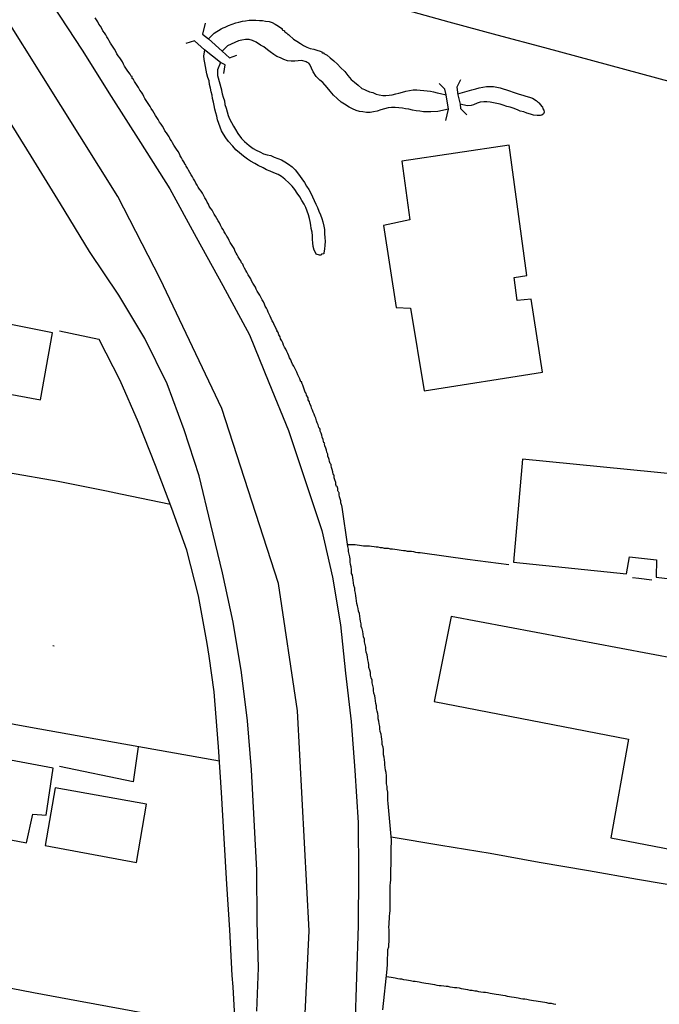
# Model space of a CAD drawing. Extents: x 178322 to 180736, y 1660417 to 1663193.
# Drawn here: x 178433 to 178486, y 1662871 to 1662953 of the extents above; entities that cross this region are included whole.
import ezdxf

# ---------------------------------------------------------------- set-up
doc = ezdxf.new("R2010")
doc.units = 0
doc.header["$MEASUREMENT"] = 0
for name, color, linetype in [('T-DIVIS-EXIS', 7, 'Continuous'), ('V-CANAL', 201, 'Continuous'), ('V-EDIFICACAO', 2, 'Continuous'), ('V-EIXO_DE_LOGRADOURO', 3, 'Continuous'), ('V-LOTE', 1, 'Continuous'), ('V-PONTE_VIADUTO_PASSARELA', 2, 'Continuous'), ('V-QUADRA', 2, 'Continuous'), ('V-TESTADA', 5, 'Continuous')]:
    doc.layers.add(name, color=color, linetype=linetype)

# ---------------------------------------------------------------- blocks, each defined once
blk = doc.blocks.new('872PIIP_img_geo')
at = {"layer": 'V-CANAL'}
for points in [[(178448.7, 1662951.01), (178449.17, 1662951.49), (178449.77, 1662951.86), (178449.93, 1662951.93), (178450.08, 1662951.99), (178450.38, 1662952.12), (178450.68, 1662952.24), (178450.97, 1662952.35), (178451.23, 1662952.41), (178451.53, 1662952.5), (178451.78, 1662952.52), (178452.08, 1662952.56), (178452.34, 1662952.56), (178452.64, 1662952.56), (178452.94, 1662952.54), (178453.19, 1662952.54), (178453.45, 1662952.5), (178453.75, 1662952.46), (178454, 1662952.37), (178454.26, 1662952.24), (178454.52, 1662952.07), (178454.81, 1662951.88), (178454.83, 1662951.88), (178454.85, 1662951.78), (178455.02, 1662951.69), (178455.04, 1662951.61), (178455.15, 1662951.54), (178455.22, 1662951.48), (178455.28, 1662951.43), (178455.3, 1662951.39), (178455.36, 1662951.37), (178455.41, 1662951.33), (178455.43, 1662951.31), (178455.77, 1662950.99), (178456.05, 1662950.82), (178456.35, 1662950.62), (178456.61, 1662950.45), (178456.9, 1662950.32), (178457.16, 1662950.22), (178457.46, 1662950.15), (178457.72, 1662950.07), (178458.01, 1662949.98), (178458.14, 1662949.94), (178458.16, 1662949.86), (178458.29, 1662949.86), (178458.31, 1662949.81), (178458.57, 1662949.66), (178458.84, 1662949.45), (178459.14, 1662949.2), (178459.44, 1662948.92), (178459.7, 1662948.64), (178460.04, 1662948.3), (178460.29, 1662947.98), (178460.59, 1662947.64), (178460.85, 1662947.4), (178461.17, 1662947.15), (178461.47, 1662946.89), (178461.55, 1662946.85), (178461.68, 1662946.81), (178461.75, 1662946.78), (178461.81, 1662946.74), (178462.11, 1662946.61), (178462.37, 1662946.55), (178462.66, 1662946.42), (178462.92, 1662946.36), (178463.22, 1662946.31), (178463.47, 1662946.31), (178463.73, 1662946.34), (178463.99, 1662946.36), (178464.29, 1662946.44), (178464.54, 1662946.51), (178464.84, 1662946.57), (178465.14, 1662946.66), (178465.44, 1662946.72), (178465.74, 1662946.76), (178466.03, 1662946.76), (178466.33, 1662946.74), (178466.63, 1662946.72), (178466.89, 1662946.68), (178467.19, 1662946.66), (178467.44, 1662946.61), (178467.74, 1662946.53), (178468, 1662946.46), (178468.49, 1662946.35)], [(178468.69, 1662945.17), (178467.78, 1662944.97), (178467.2, 1662944.93), (178466.89, 1662944.93), (178466.59, 1662944.93), (178466.29, 1662944.99), (178465.99, 1662945.03), (178465.69, 1662945.08), (178465.39, 1662945.16), (178465.1, 1662945.2), (178464.84, 1662945.25), (178464.54, 1662945.27), (178464.24, 1662945.29), (178463.94, 1662945.31), (178463.65, 1662945.27), (178463.35, 1662945.2), (178463.05, 1662945.12), (178462.75, 1662944.99), (178462.45, 1662944.93), (178462.15, 1662944.89), (178461.85, 1662944.89), (178461.55, 1662944.93), (178461.26, 1662944.97), (178461, 1662945.06), (178460.7, 1662945.2), (178460.42, 1662945.33), (178460.02, 1662945.57), (178459.76, 1662945.76), (178459.42, 1662946.04), (178459.12, 1662946.32), (178458.82, 1662946.66), (178458.59, 1662946.98), (178458.23, 1662947.39), (178457.97, 1662947.59), (178457.67, 1662947.87), (178457.43, 1662948.28), (178457.28, 1662948.58), (178457.14, 1662948.88), (178457.05, 1662948.98), (178456.92, 1662949.05), (178456.82, 1662949.11), (178456.48, 1662949.22), (178456.18, 1662949.19), (178455.88, 1662949.15), (178455.58, 1662949.15), (178455.28, 1662949.19), (178454.98, 1662949.3), (178454.69, 1662949.43), (178454.39, 1662949.56), (178454.15, 1662949.71), (178453.83, 1662949.94), (178453.61, 1662950.11), (178453.32, 1662950.35), (178453.04, 1662950.5), (178452.68, 1662950.75), (178452.38, 1662950.88), (178452.08, 1662950.96), (178451.78, 1662950.96), (178451.49, 1662950.92), (178451.19, 1662950.84), (178450.89, 1662950.71), (178450.59, 1662950.58), (178450.29, 1662950.43), (178449.85, 1662949.98)], [(178449.8, 1662943.37), (178449.67, 1662943.67), (178449.56, 1662943.97), (178449.46, 1662944.27), (178449.39, 1662944.57), (178449.31, 1662944.87), (178449.24, 1662945.17), (178449.18, 1662945.47), (178449.11, 1662945.76), (178449.05, 1662946.06), (178449.01, 1662946.32), (178448.92, 1662946.62), (178448.88, 1662946.92), (178448.79, 1662947.21), (178448.75, 1662947.51), (178448.65, 1662947.81), (178448.58, 1662948.11), (178448.5, 1662948.41), (178448.45, 1662948.71), (178448.39, 1662949.01), (178448.35, 1662949.31), (178448.33, 1662949.6), (178448.39, 1662950.08)], [(178449.71, 1662949.04), (178449.45, 1662948.43), (178449.45, 1662947.96), (178449.79, 1662946.78), (178449.78, 1662946.74), (178449.8, 1662946.72), (178449.84, 1662946.45), (178449.93, 1662946.15), (178450.03, 1662945.85), (178450.07, 1662945.55), (178450.18, 1662945.25), (178450.27, 1662944.95), (178450.33, 1662944.65), (178450.46, 1662944.36), (178450.61, 1662944.06), (178450.8, 1662943.76), (178450.95, 1662943.46), (178451.16, 1662943.14), (178451.46, 1662942.73), (178451.69, 1662942.48), (178452.08, 1662942.13), (178452.42, 1662941.9), (178452.68, 1662941.75), (178452.98, 1662941.62), (178453.28, 1662941.45), (178453.58, 1662941.37), (178453.88, 1662941.3), (178454.17, 1662941.17), (178454.47, 1662941.07), (178454.77, 1662940.94), (178455.07, 1662940.77), (178455.37, 1662940.6), (178455.67, 1662940.36), (178455.92, 1662940.11), (178456.2, 1662939.77), (178456.47, 1662939.36), (178456.69, 1662939.07), (178456.86, 1662938.77), (178457.05, 1662938.47), (178457.22, 1662938.17), (178457.35, 1662937.87), (178457.5, 1662937.57), (178457.63, 1662937.27), (178457.78, 1662936.98), (178457.9, 1662936.68), (178458.03, 1662936.38), (178458.14, 1662936.08), (178458.22, 1662935.78), (178458.29, 1662935.44), (178458.35, 1662935.14), (178458.37, 1662934.8), (178458.39, 1662934.5), (178458.42, 1662934.16), (178458.39, 1662933.86), (178458.35, 1662933.52), (178458.29, 1662933.22), (178458.29, 1662933.13), (178458.12, 1662933.09), (178458.08, 1662933.02), (178457.93, 1662933.02), (178457.67, 1662933.11), (178457.61, 1662933.24), (178457.5, 1662933.43), (178457.41, 1662933.73), (178457.39, 1662934.03), (178457.37, 1662934.33), (178457.37, 1662934.63), (178457.33, 1662934.93), (178457.26, 1662935.23), (178457.22, 1662935.52), (178457.16, 1662935.82), (178457.11, 1662936.08), (178457.03, 1662936.38), (178456.92, 1662936.68), (178456.81, 1662936.98), (178456.67, 1662937.27), (178456.47, 1662937.57), (178456.3, 1662937.87), (178456.09, 1662938.17), (178455.9, 1662938.47), (178455.66, 1662938.77), (178455.41, 1662939.02), (178455.05, 1662939.34), (178454.77, 1662939.55), (178454.49, 1662939.72), (178454.13, 1662939.87), (178453.83, 1662940), (178453.53, 1662940.13), (178453.26, 1662940.28), (178452.85, 1662940.47), (178452.57, 1662940.64), (178452.21, 1662940.85), (178451.95, 1662941), (178451.61, 1662941.26), (178451.29, 1662941.52), (178450.99, 1662941.79), (178450.74, 1662942.09), (178450.37, 1662942.48), (178450.16, 1662942.78), (178449.95, 1662943.08), (178449.8, 1662943.37)], [(178469.45, 1662946.44), (178470.62, 1662946.76), (178470.73, 1662946.79), (178470.83, 1662946.83), (178470.94, 1662946.87), (178471.24, 1662946.93), (178471.54, 1662947), (178471.84, 1662947.04), (178472.14, 1662947.06), (178472.43, 1662947.04), (178472.69, 1662947), (178472.99, 1662946.93), (178473.24, 1662946.85), (178473.5, 1662946.76), (178473.76, 1662946.68), (178474.06, 1662946.57), (178474.31, 1662946.51), (178474.57, 1662946.42), (178474.87, 1662946.34), (178475.12, 1662946.25), (178475.42, 1662946.17), (178475.68, 1662946.08), (178475.98, 1662945.89), (178476.04, 1662945.84), (178476.08, 1662945.8), (178476.12, 1662945.76), (178476.21, 1662945.7), (178476.23, 1662945.67), (178476.44, 1662945.4), (178476.51, 1662945.36), (178476.53, 1662945.18), (178476.61, 1662945.08), (178476.63, 1662944.91), (178476.59, 1662944.78), (178476.44, 1662944.67), (178476.32, 1662944.63), (178476.06, 1662944.63), (178475.76, 1662944.67), (178475.51, 1662944.74), (178475.21, 1662944.84), (178474.95, 1662944.93), (178474.65, 1662945.01), (178474.42, 1662945.12), (178474.06, 1662945.25), (178473.8, 1662945.33), (178473.54, 1662945.4), (178473.24, 1662945.5), (178472.99, 1662945.57), (178472.69, 1662945.63), (178472.43, 1662945.7), (178472.14, 1662945.76), (178471.88, 1662945.78), (178471.62, 1662945.78), (178471.32, 1662945.76), (178471.07, 1662945.67), (178470.77, 1662945.53), (178470.57, 1662945.46), (178470.24, 1662945.45), (178469.64, 1662945.57)]]:
    blk.add_lwpolyline(points, dxfattribs=at)
at = {"layer": 'V-EDIFICACAO'}
for points in [[(178464.79, 1662940.84), (178465.46, 1662935.95), (178463.26, 1662935.48), (178464.32, 1662928.66), (178465.51, 1662928.6), (178466.64, 1662921.73), (178476.51, 1662923.28), (178475.55, 1662929.35), (178474.38, 1662929.24), (178474.14, 1662931.15), (178475.21, 1662931.33), (178473.73, 1662942.16), (178464.79, 1662940.84)], [(178416.558, 1662930.373), (178416.558, 1662930.373), (178415.6, 1662924.53), (178434.74, 1662920.97), (178435.72, 1662926.56), (178416.558, 1662930.373)], [(178474.84, 1662916.03), (178474.08, 1662907.48), (178483.48, 1662906.5), (178483.73, 1662907.91), (178485.98, 1662907.67), (178485.97, 1662906.21), (178487.11, 1662906.07), (178487.32, 1662907.68), (178487.65, 1662908.03), (178488.03, 1662914.75), (178474.84, 1662916.03)], [(178468.89, 1662902.95), (178467.48, 1662895.88), (178483.65, 1662892.75), (178482.2, 1662884.53), (178487.24, 1662883.55), (178490.11, 1662898.96), (178468.89, 1662902.95)], [(178427.19, 1662891.94), (178426.56, 1662888.05), (178429.2, 1662887.46), (178428.9, 1662885), (178433.57, 1662884.12), (178434.08, 1662886.5), (178435.21, 1662886.41), (178435.79, 1662890.34), (178427.19, 1662891.94)], [(178435.96, 1662888.7), (178435.11, 1662883.9), (178442.71, 1662882.48), (178443.56, 1662887.32), (178435.96, 1662888.7)]]:
    blk.add_lwpolyline(points, close=True, dxfattribs=at)
at = {"layer": 'V-EIXO_DE_LOGRADOURO'}
blk.add_lwpolyline([(178388.75, 1662634.34), (178396.69, 1662656.01), (178402.57, 1662675.88), (178410.8, 1662705.21), (178419.35, 1662735.18), (178427.9, 1662763.33), (178436.45, 1662791.48), (178445, 1662820.06), (178453.55, 1662849.39), (178456.65, 1662867.61), (178457.08, 1662876.79), (178456.12, 1662895.11), (178454.52, 1662905.69), (178449.82, 1662920.27), (178444.69, 1662931.06), (178441.17, 1662937.9), (178425.46, 1662962.95), (178421.83, 1662969.04), (178418.28, 1662975.82)], dxfattribs=at)
at = {"layer": 'V-LOTE'}
for points in [[(178442.35, 1662947.73), (178442.35, 1662947.81), (178442.35, 1662947.87), (178442.27, 1662947.91), (178442.18, 1662948.07), (178442.07, 1662948.22), (178441.95, 1662948.41), (178441.84, 1662948.58), (178441.73, 1662948.75), (178441.63, 1662948.92), (178441.54, 1662949.09), (178441.43, 1662949.26), (178441.33, 1662949.43), (178441.2, 1662949.6), (178441.09, 1662949.77), (178440.99, 1662949.95), (178440.88, 1662950.16), (178440.77, 1662950.33), (178440.67, 1662950.5), (178440.56, 1662950.67), (178440.45, 1662950.84), (178440.35, 1662951.01), (178440.26, 1662951.18), (178440.15, 1662951.35), (178440.05, 1662951.52), (178439.92, 1662951.69), (178439.83, 1662951.87), (178439.71, 1662952.06), (178439.58, 1662952.25), (178439.49, 1662952.42), (178439.39, 1662952.59), (178439.28, 1662952.76)], [(178464.71, 1662953.55), (178468.7, 1662952.42), (178472.69, 1662951.36), (178476.68, 1662950.3), (178480.67, 1662949.22), (178484.66, 1662948.14), (178488.65, 1662947.06)], [(178451.91, 1662931.6), (178451.82, 1662931.75), (178451.69, 1662931.94), (178451.61, 1662932.11), (178451.55, 1662932.28), (178451.46, 1662932.38), (178451.4, 1662932.54), (178451.31, 1662932.66), (178451.18, 1662932.88), (178451.1, 1662933.05), (178451.01, 1662933.18), (178450.91, 1662933.39), (178450.91, 1662933.41), (178450.84, 1662933.56), (178450.72, 1662933.73), (178450.61, 1662933.9), (178450.52, 1662934.07), (178450.44, 1662934.24), (178450.33, 1662934.42), (178450.22, 1662934.59), (178450.2, 1662934.65), (178450.16, 1662934.71), (178450.12, 1662934.8), (178450.01, 1662934.97), (178449.93, 1662935.14), (178449.82, 1662935.29), (178449.71, 1662935.52), (178449.63, 1662935.7), (178449.52, 1662935.87), (178449.39, 1662936.08), (178449.29, 1662936.25), (178449.18, 1662936.42), (178449.09, 1662936.59), (178449.01, 1662936.76), (178448.88, 1662936.93), (178448.77, 1662937.1), (178448.71, 1662937.27), (178448.6, 1662937.44), (178448.5, 1662937.62), (178448.41, 1662937.79), (178448.28, 1662938), (178448.2, 1662938.17), (178448.09, 1662938.34), (178447.96, 1662938.51), (178447.86, 1662938.68), (178447.75, 1662938.85), (178447.64, 1662939.02), (178447.58, 1662939.19), (178447.47, 1662939.36), (178447.37, 1662939.54), (178447.26, 1662939.71), (178447.15, 1662939.9), (178447.04, 1662940.09), (178446.96, 1662940.26), (178446.85, 1662940.43), (178446.83, 1662940.54), (178446.77, 1662940.56), (178446.73, 1662940.58), (178446.73, 1662940.64), (178446.66, 1662940.77), (178446.55, 1662940.94), (178446.45, 1662941.11), (178446.34, 1662941.28), (178446.28, 1662941.46), (178446.17, 1662941.63), (178446.04, 1662941.84), (178445.94, 1662942.01), (178445.83, 1662942.18), (178445.72, 1662942.35), (178445.64, 1662942.52), (178445.53, 1662942.67), (178445.49, 1662942.75), (178445.43, 1662942.86), (178445.32, 1662943.03), (178445.21, 1662943.2), (178445.08, 1662943.37), (178445, 1662943.55), (178444.87, 1662943.74), (178444.76, 1662943.93), (178444.63, 1662944.08), (178444.51, 1662944.31), (178444.4, 1662944.48), (178444.29, 1662944.65), (178444.19, 1662944.83), (178444.08, 1662945.02), (178443.93, 1662945.21), (178443.84, 1662945.38), (178443.74, 1662945.55), (178443.63, 1662945.72), (178443.53, 1662945.89), (178443.4, 1662946.06), (178443.33, 1662946.23), (178443.23, 1662946.4), (178443.12, 1662946.57), (178442.99, 1662946.75), (178442.87, 1662946.96), (178442.76, 1662947.13), (178442.65, 1662947.3), (178442.56, 1662947.47), (178442.46, 1662947.62), (178442.35, 1662947.73)], [(178458.76, 1662916), (178458.71, 1662916.11), (178458.65, 1662916.28), (178458.65, 1662916.45), (178458.54, 1662916.62), (178458.52, 1662916.8), (178458.46, 1662916.97), (178458.4, 1662917.14), (178458.37, 1662917.31), (178458.38, 1662917.37), (178458.33, 1662917.41), (178458.29, 1662917.41), (178458.27, 1662917.52), (178458.24, 1662917.69), (178458.16, 1662917.86), (178458.14, 1662918.03), (178458.07, 1662918.2), (178457.99, 1662918.37), (178457.99, 1662918.54), (178457.93, 1662918.61), (178457.88, 1662918.67), (178457.84, 1662918.89), (178457.76, 1662919.06), (178457.69, 1662919.23), (178457.63, 1662919.44), (178457.56, 1662919.61), (178457.5, 1662919.78), (178457.43, 1662919.95), (178457.37, 1662920.12), (178457.29, 1662920.29), (178457.24, 1662920.46), (178457.14, 1662920.64), (178457.12, 1662920.81), (178457.01, 1662920.98), (178456.99, 1662921.15), (178456.86, 1662921.36), (178456.84, 1662921.53), (178456.79, 1662921.57), (178456.73, 1662921.7), (178456.67, 1662921.87), (178456.6, 1662922.04), (178456.56, 1662922.21), (178456.5, 1662922.3), (178456.48, 1662922.38), (178456.48, 1662922.47), (178456.39, 1662922.49), (178456.37, 1662922.55), (178456.32, 1662922.73), (178456.22, 1662922.9), (178456.15, 1662923.07), (178456.07, 1662923.28), (178455.96, 1662923.45), (178455.9, 1662923.62), (178455.81, 1662923.79), (178455.71, 1662923.96), (178455.62, 1662924.13), (178455.56, 1662924.3), (178455.45, 1662924.47), (178455.39, 1662924.65), (178455.32, 1662924.82), (178455.22, 1662924.99), (178455.13, 1662925.2), (178455.04, 1662925.37), (178454.96, 1662925.54), (178454.89, 1662925.71), (178454.81, 1662925.88), (178454.7, 1662926.05), (178454.66, 1662926.22), (178454.56, 1662926.39), (178454.49, 1662926.57), (178454.47, 1662926.63), (178454.43, 1662926.63), (178454.43, 1662926.74), (178454.36, 1662926.84), (178454.28, 1662927.03), (178454.17, 1662927.21), (178454.11, 1662927.38), (178454, 1662927.55), (178453.92, 1662927.76), (178453.83, 1662927.93), (178453.76, 1662928.1), (178453.68, 1662928.27), (178453.61, 1662928.44), (178453.53, 1662928.61), (178453.42, 1662928.78), (178453.36, 1662928.95), (178453.28, 1662929.13), (178453.17, 1662929.3), (178453.08, 1662929.47), (178452.97, 1662929.68), (178452.87, 1662929.85), (178452.76, 1662930.02), (178452.68, 1662930.19), (178452.61, 1662930.36), (178452.51, 1662930.53), (178452.4, 1662930.7), (178452.29, 1662930.87), (178452.23, 1662931.05), (178452.12, 1662931.22), (178452.02, 1662931.39), (178451.91, 1662931.6)], [(178439.59, 1662926.01), (178436.3, 1662926.68)], [(178450.95, 1662868.61), (178450.77, 1662872.14), (178450.67, 1662873.07), (178450.47, 1662876.87), (178450.24, 1662880.68), (178450.01, 1662884.49), (178449.78, 1662888.3), (178449.55, 1662892.11), (178449.24, 1662895.95), (178449.18, 1662896.69), (178448.75, 1662899.66), (178448.59, 1662900.7), (178447.87, 1662904.67), (178446.9, 1662908.47), (178445.66, 1662911.95), (178444.3, 1662915.52), (178442.88, 1662919.08), (178441.36, 1662922.6), (178439.61, 1662926.01), (178439.59, 1662926.01)], [(178445.54, 1662912.27), (178441.37, 1662913.13), (178440.22, 1662913.37), (178436.19, 1662914.18), (178432.05, 1662914.91)], [(178462.81, 1662894.87), (178462.74, 1662895.08), (178462.7, 1662895.29), (178462.7, 1662895.51), (178462.64, 1662895.72), (178462.6, 1662895.93), (178462.58, 1662896.15), (178462.55, 1662896.36), (178462.47, 1662896.57), (178462.45, 1662896.79), (178462.43, 1662897), (178462.38, 1662897.21), (178462.32, 1662897.43), (178462.32, 1662897.64), (178462.25, 1662897.85), (178462.19, 1662898.07), (178462.19, 1662898.28), (178462.13, 1662898.49), (178462.06, 1662898.71), (178462.06, 1662898.92), (178462.02, 1662899.13), (178461.96, 1662899.35), (178461.94, 1662899.56), (178461.91, 1662899.77), (178461.83, 1662899.99), (178461.81, 1662900.2), (178461.81, 1662900.41), (178461.74, 1662900.63), (178461.68, 1662900.84), (178461.68, 1662901.05), (178461.61, 1662901.27), (178461.57, 1662901.48), (178461.55, 1662901.69), (178461.49, 1662901.91), (178461.47, 1662901.97), (178461.42, 1662902.12), (178461.42, 1662902.33), (178461.36, 1662902.55), (178461.32, 1662902.76), (178461.3, 1662902.97), (178461.27, 1662903.19), (178461.19, 1662903.4), (178461.17, 1662903.61), (178461.1, 1662903.83), (178461.06, 1662904.04), (178461.02, 1662904.25), (178461, 1662904.47), (178460.97, 1662904.68), (178460.93, 1662904.89), (178460.87, 1662905.11), (178460.87, 1662905.32), (178460.8, 1662905.53), (178460.76, 1662905.75), (178460.74, 1662905.96), (178460.72, 1662906.17), (178460.68, 1662906.39), (178460.61, 1662906.53), (178460.61, 1662906.6), (178460.61, 1662906.85), (178460.59, 1662907.07), (178460.53, 1662907.28), (178460.49, 1662907.49), (178460.49, 1662907.71), (178460.46, 1662907.92), (178460.42, 1662908.13), (178460.36, 1662908.35), (178460.36, 1662908.56), (178460.29, 1662908.77), (178459.84, 1662912.06), (178459.8, 1662912.18), (178459.78, 1662912.23), (178459.72, 1662912.4), (178459.72, 1662912.57), (178459.65, 1662912.74), (178459.61, 1662912.91), (178459.59, 1662913.08), (178459.57, 1662913.25), (178459.55, 1662913.27), (178459.52, 1662913.32), (178459.5, 1662913.36), (178459.48, 1662913.42), (178459.46, 1662913.6), (178459.4, 1662913.77), (178459.36, 1662913.76), (178459.31, 1662913.94), (178459.29, 1662914.11), (178459.23, 1662914.32), (178459.18, 1662914.41), (178459.16, 1662914.49), (178459.16, 1662914.66), (178459.14, 1662914.74), (178459.08, 1662914.83), (178459.04, 1662914.92), (178459.04, 1662915), (178459.01, 1662915.17), (178458.93, 1662915.34), (178458.91, 1662915.52), (178458.91, 1662915.6), (178458.82, 1662915.69), (178458.78, 1662915.85), (178458.76, 1662916)], [(178473.69, 1662907.26), (178470.27, 1662907.7), (178466.52, 1662908.21), (178466.33, 1662908.24), (178466.12, 1662908.26), (178465.95, 1662908.28), (178465.78, 1662908.32), (178465.61, 1662908.35), (178465.44, 1662908.37), (178465.27, 1662908.37), (178465.1, 1662908.41), (178464.93, 1662908.41), (178464.75, 1662908.45), (178464.58, 1662908.47), (178464.41, 1662908.49), (178464.2, 1662908.52), (178464.03, 1662908.54), (178463.86, 1662908.56), (178463.69, 1662908.6), (178463.52, 1662908.6), (178463.35, 1662908.62), (178463.18, 1662908.66), (178463.01, 1662908.66), (178462.83, 1662908.71), (178462.66, 1662908.73), (178462.49, 1662908.75), (178462.28, 1662908.77), (178462.11, 1662908.79), (178461.94, 1662908.81), (178461.77, 1662908.81), (178461.6, 1662908.81), (178461.43, 1662908.83), (178461.26, 1662908.86), (178461.09, 1662908.88), (178460.91, 1662908.9), (178460.74, 1662908.92), (178460.27, 1662908.92)], [(178485.59, 1662905.96), (178484.52, 1662906.1), (178484, 1662906.16)], [(178435.87, 1662900.47), (178435.76, 1662900.5)], [(178449.62, 1662890.91), (178441.65, 1662892.32), (178433.9, 1662893.7), (178427.68, 1662894.84)], [(178463.22, 1662870.21), (178463.58, 1662873.61), (178463.58, 1662873.66), (178463.58, 1662873.75), (178463.6, 1662873.88), (178463.6, 1662874.09), (178463.6, 1662874.3), (178463.6, 1662874.56), (178463.62, 1662874.77), (178463.64, 1662874.98), (178463.64, 1662875.24), (178463.71, 1662875.45), (178463.71, 1662875.67), (178463.73, 1662875.92), (178463.73, 1662876.14), (178463.73, 1662876.39), (178463.73, 1662876.65), (178463.75, 1662876.86), (178463.71, 1662877.12), (178463.73, 1662877.33), (178463.75, 1662877.54), (178463.77, 1662877.8), (178463.77, 1662878.01), (178463.79, 1662878.23), (178463.81, 1662878.48), (178463.81, 1662878.7), (178463.81, 1662878.95), (178463.81, 1662879.21), (178463.81, 1662879.42), (178463.81, 1662879.68), (178463.81, 1662879.89), (178463.83, 1662880.1), (178463.83, 1662880.36), (178463.83, 1662880.57), (178463.85, 1662880.79), (178463.88, 1662881.04), (178463.88, 1662881.26), (178463.88, 1662881.51), (178463.88, 1662881.77), (178463.88, 1662881.98), (178463.9, 1662882.24), (178463.92, 1662882.45), (178463.92, 1662882.66), (178463.92, 1662882.92), (178463.9, 1662883.13), (178463.92, 1662883.35), (178463.9, 1662883.6), (178463.92, 1662883.82), (178463.94, 1662884.07), (178463.94, 1662884.33), (178463.67, 1662887.39), (178463.64, 1662887.66), (178463.64, 1662887.91), (178463.64, 1662888.13), (178463.62, 1662888.34), (178463.58, 1662888.59), (178463.58, 1662888.81), (178463.53, 1662889.02), (178463.51, 1662889.28), (178463.51, 1662889.49), (178463.51, 1662889.7), (178463.49, 1662889.96), (178463.43, 1662890.17), (178463.41, 1662890.39), (178463.39, 1662890.6), (178463.39, 1662890.81), (178463.36, 1662891.03), (178463.32, 1662891.24), (178463.28, 1662891.45), (178463.26, 1662891.67), (178463.26, 1662891.88), (178463.24, 1662892.09), (178463.17, 1662892.31), (178463.15, 1662892.52), (178463.13, 1662892.73), (178463.11, 1662892.95), (178463.07, 1662893.16), (178463, 1662893.37), (178462.96, 1662893.59), (178462.96, 1662893.8), (178462.92, 1662894.01), (178462.87, 1662894.23), (178462.83, 1662894.44), (178462.83, 1662894.65), (178462.81, 1662894.87)], [(178442.86, 1662892.11), (178442.45, 1662889.19), (178436.3, 1662890.47)], [(178463.91, 1662884.62), (178468.05, 1662883.91), (178472.14, 1662883.25), (178476.23, 1662882.51), (178480.32, 1662881.81), (178484.41, 1662881.08), (178488.5, 1662880.39), (178492.57, 1662879.68), (178496.64, 1662878.97), (178499.42, 1662878.51)], [(178404.93, 1662877.18), (178407.92, 1662876.54), (178411.66, 1662875.76), (178415.4, 1662875.02), (178419.15, 1662874.39), (178422.9, 1662873.7), (178426.65, 1662873.07), (178430.4, 1662872.37), (178434.15, 1662871.67), (178437.9, 1662870.97), (178441.65, 1662870.28), (178445.4, 1662869.59), (178449.15, 1662868.9), (178450.95, 1662868.61)], [(178477.6, 1662870.67), (178477.43, 1662870.69), (178477.26, 1662870.74), (178477.04, 1662870.76), (178476.87, 1662870.8), (178476.7, 1662870.82), (178476.49, 1662870.86), (178476.32, 1662870.89), (178476.15, 1662870.91), (178475.98, 1662870.95), (178475.76, 1662870.97), (178475.59, 1662871.01), (178475.42, 1662871.03), (178475.21, 1662871.08), (178475.04, 1662871.1), (178474.87, 1662871.12), (178474.7, 1662871.14), (178474.48, 1662871.18), (178474.31, 1662871.23), (178474.14, 1662871.25), (178473.93, 1662871.27), (178473.76, 1662871.31), (178473.59, 1662871.33), (178473.42, 1662871.38), (178473.2, 1662871.4), (178473.03, 1662871.44), (178472.86, 1662871.46), (178472.65, 1662871.5), (178472.48, 1662871.53), (178472.31, 1662871.55), (178472.14, 1662871.57), (178471.92, 1662871.63), (178471.75, 1662871.65), (178471.58, 1662871.65), (178471.37, 1662871.7), (178471.2, 1662871.72), (178471.03, 1662871.76), (178470.86, 1662871.78), (178470.64, 1662871.82), (178470.47, 1662871.84), (178470.3, 1662871.89), (178470.09, 1662871.91), (178469.92, 1662871.95), (178469.75, 1662871.97), (178469.58, 1662872.02), (178469.36, 1662872.04), (178469.19, 1662872.06), (178469.02, 1662872.08), (178468.81, 1662872.12), (178468.64, 1662872.17), (178468.47, 1662872.17), (178468.3, 1662872.19), (178468.08, 1662872.21), (178467.91, 1662872.23), (178467.74, 1662872.25), (178467.53, 1662872.29), (178467.36, 1662872.34), (178467.19, 1662872.36), (178467.02, 1662872.38), (178466.8, 1662872.42), (178466.63, 1662872.44), (178466.46, 1662872.48), (178466.25, 1662872.53), (178466.08, 1662872.55), (178465.91, 1662872.57), (178465.74, 1662872.59), (178465.52, 1662872.64), (178465.35, 1662872.66), (178465.18, 1662872.7), (178464.97, 1662872.72), (178464.8, 1662872.76), (178464.63, 1662872.78), (178464.46, 1662872.81), (178464.24, 1662872.85), (178464.07, 1662872.87), (178463.9, 1662872.91), (178463.51, 1662872.98)]]:
    blk.add_lwpolyline(points, dxfattribs=at)
at = {"layer": 'V-PONTE_VIADUTO_PASSARELA'}
for points in [[(178448.43, 1662952.33), (178448.21, 1662951.41), (178448.7, 1662951.01), (178449.85, 1662949.98), (178450.46, 1662949.45), (178451.06, 1662949.66)], [(178449.97, 1662948.14), (178450.08, 1662948.86), (178449.71, 1662949.04), (178448.37, 1662950.09), (178447.54, 1662950.85), (178446.83, 1662950.62)], [(178468.46, 1662944.23), (178468.69, 1662945.17), (178468.49, 1662946.35), (178468.37, 1662946.83), (178467.89, 1662947.3)], [(178469.69, 1662947.61), (178469.38, 1662946.99), (178469.46, 1662946.36), (178469.64, 1662945.59), (178469.69, 1662945.21), (178470.21, 1662944.7)]]:
    blk.add_lwpolyline(points, dxfattribs=at)
at = {"layer": 'V-QUADRA'}
for points in [[(178452.72, 1662870.1), (178452.88, 1662873.71), (178452.77, 1662877.57), (178452.72, 1662881.85), (178452.51, 1662886.04), (178452.29, 1662890.19), (178451.95, 1662894.27), (178451.44, 1662898.28), (178450.76, 1662902.49), (178449.88, 1662906.58), (178448.91, 1662910.6), (178447.94, 1662914.65), (178446.69, 1662918.48), (178445.28, 1662922.3), (178443.4, 1662926.09), (178441.24, 1662929.68), (178438.8, 1662933.31), (178436.38, 1662937.3), (178433.94, 1662941.25), (178431.5, 1662945.2)], [(178432.87, 1662958.81), (178433.6, 1662957.47), (178435.76, 1662953.79), (178438.19, 1662950.08), (178440.62, 1662946.23), (178443.05, 1662942.38), (178445.48, 1662938.53), (178447.68, 1662934.51), (178449.9, 1662930.49), (178452.13, 1662926.4), (178453.73, 1662922.41), (178455.35, 1662918.42), (178456.74, 1662914.26), (178458.13, 1662910.1), (178459.02, 1662906.22), (178459.68, 1662902.26), (178460.1, 1662898.24), (178460.58, 1662894.22), (178460.88, 1662890.13), (178461.16, 1662885.81), (178461.18, 1662881.53), (178461.17, 1662877.25), (178461.03, 1662872.97), (178460.89, 1662868.69)]]:
    blk.add_lwpolyline(points, dxfattribs=at)
at = {"layer": 'V-TESTADA'}
for points in [[(178442.35, 1662947.73), (178442.35, 1662947.81), (178442.35, 1662947.87), (178442.27, 1662947.91), (178442.18, 1662948.07), (178442.07, 1662948.22), (178441.95, 1662948.41), (178441.84, 1662948.58), (178441.73, 1662948.75), (178441.63, 1662948.92), (178441.54, 1662949.09), (178441.43, 1662949.26), (178441.33, 1662949.43), (178441.2, 1662949.6), (178441.09, 1662949.77), (178440.99, 1662949.95), (178440.88, 1662950.16), (178440.77, 1662950.33), (178440.67, 1662950.5), (178440.56, 1662950.67), (178440.45, 1662950.84), (178440.35, 1662951.01), (178440.26, 1662951.18), (178440.15, 1662951.35), (178440.05, 1662951.52), (178439.92, 1662951.69), (178439.83, 1662951.87), (178439.71, 1662952.06), (178439.58, 1662952.25), (178439.49, 1662952.42), (178439.39, 1662952.59), (178439.28, 1662952.76)], [(178464.71, 1662953.55), (178468.7, 1662952.42), (178472.69, 1662951.36), (178476.68, 1662950.3), (178480.67, 1662949.22), (178484.66, 1662948.14), (178488.65, 1662947.06)], [(178451.91, 1662931.6), (178451.82, 1662931.75), (178451.69, 1662931.94), (178451.61, 1662932.11), (178451.55, 1662932.28), (178451.46, 1662932.38), (178451.4, 1662932.54), (178451.31, 1662932.66), (178451.18, 1662932.88), (178451.1, 1662933.05), (178451.01, 1662933.18), (178450.91, 1662933.39), (178450.91, 1662933.41), (178450.84, 1662933.56), (178450.72, 1662933.73), (178450.61, 1662933.9), (178450.52, 1662934.07), (178450.44, 1662934.24), (178450.33, 1662934.42), (178450.22, 1662934.59), (178450.2, 1662934.65), (178450.16, 1662934.71), (178450.12, 1662934.8), (178450.01, 1662934.97), (178449.93, 1662935.14), (178449.82, 1662935.29), (178449.71, 1662935.52), (178449.63, 1662935.7), (178449.52, 1662935.87), (178449.39, 1662936.08), (178449.29, 1662936.25), (178449.18, 1662936.42), (178449.09, 1662936.59), (178449.01, 1662936.76), (178448.88, 1662936.93), (178448.77, 1662937.1), (178448.71, 1662937.27), (178448.6, 1662937.44), (178448.5, 1662937.62), (178448.41, 1662937.79), (178448.28, 1662938), (178448.2, 1662938.17), (178448.09, 1662938.34), (178447.96, 1662938.51), (178447.86, 1662938.68), (178447.75, 1662938.85), (178447.64, 1662939.02), (178447.58, 1662939.19), (178447.47, 1662939.36), (178447.37, 1662939.54), (178447.26, 1662939.71), (178447.15, 1662939.9), (178447.04, 1662940.09), (178446.96, 1662940.26), (178446.85, 1662940.43), (178446.83, 1662940.54), (178446.77, 1662940.56), (178446.73, 1662940.58), (178446.73, 1662940.64), (178446.66, 1662940.77), (178446.55, 1662940.94), (178446.45, 1662941.11), (178446.34, 1662941.28), (178446.28, 1662941.46), (178446.17, 1662941.63), (178446.04, 1662941.84), (178445.94, 1662942.01), (178445.83, 1662942.18), (178445.72, 1662942.35), (178445.64, 1662942.52), (178445.53, 1662942.67), (178445.49, 1662942.75), (178445.43, 1662942.86), (178445.32, 1662943.03), (178445.21, 1662943.2), (178445.08, 1662943.37), (178445, 1662943.55), (178444.87, 1662943.74), (178444.76, 1662943.93), (178444.63, 1662944.08), (178444.51, 1662944.31), (178444.4, 1662944.48), (178444.29, 1662944.65), (178444.19, 1662944.83), (178444.08, 1662945.02), (178443.93, 1662945.21), (178443.84, 1662945.38), (178443.74, 1662945.55), (178443.63, 1662945.72), (178443.53, 1662945.89), (178443.4, 1662946.06), (178443.33, 1662946.23), (178443.23, 1662946.4), (178443.12, 1662946.57), (178442.99, 1662946.75), (178442.87, 1662946.96), (178442.76, 1662947.13), (178442.65, 1662947.3), (178442.56, 1662947.47), (178442.46, 1662947.62), (178442.35, 1662947.73)], [(178458.76, 1662916), (178458.71, 1662916.11), (178458.65, 1662916.28), (178458.65, 1662916.45), (178458.54, 1662916.62), (178458.52, 1662916.8), (178458.46, 1662916.97), (178458.4, 1662917.14), (178458.37, 1662917.31), (178458.38, 1662917.37), (178458.33, 1662917.41), (178458.29, 1662917.41), (178458.27, 1662917.52), (178458.24, 1662917.69), (178458.16, 1662917.86), (178458.14, 1662918.03), (178458.07, 1662918.2), (178457.99, 1662918.37), (178457.99, 1662918.54), (178457.93, 1662918.61), (178457.88, 1662918.67), (178457.84, 1662918.89), (178457.76, 1662919.06), (178457.69, 1662919.23), (178457.63, 1662919.44), (178457.56, 1662919.61), (178457.5, 1662919.78), (178457.43, 1662919.95), (178457.37, 1662920.12), (178457.29, 1662920.29), (178457.24, 1662920.46), (178457.14, 1662920.64), (178457.12, 1662920.81), (178457.01, 1662920.98), (178456.99, 1662921.15), (178456.86, 1662921.36), (178456.84, 1662921.53), (178456.79, 1662921.57), (178456.73, 1662921.7), (178456.67, 1662921.87), (178456.6, 1662922.04), (178456.56, 1662922.21), (178456.5, 1662922.3), (178456.48, 1662922.38), (178456.48, 1662922.47), (178456.39, 1662922.49), (178456.37, 1662922.55), (178456.32, 1662922.73), (178456.22, 1662922.9), (178456.15, 1662923.07), (178456.07, 1662923.28), (178455.96, 1662923.45), (178455.9, 1662923.62), (178455.81, 1662923.79), (178455.71, 1662923.96), (178455.62, 1662924.13), (178455.56, 1662924.3), (178455.45, 1662924.47), (178455.39, 1662924.65), (178455.32, 1662924.82), (178455.22, 1662924.99), (178455.13, 1662925.2), (178455.04, 1662925.37), (178454.96, 1662925.54), (178454.89, 1662925.71), (178454.81, 1662925.88), (178454.7, 1662926.05), (178454.66, 1662926.22), (178454.56, 1662926.39), (178454.49, 1662926.57), (178454.47, 1662926.63), (178454.43, 1662926.63), (178454.43, 1662926.74), (178454.36, 1662926.84), (178454.28, 1662927.03), (178454.17, 1662927.21), (178454.11, 1662927.38), (178454, 1662927.55), (178453.92, 1662927.76), (178453.83, 1662927.93), (178453.76, 1662928.1), (178453.68, 1662928.27), (178453.61, 1662928.44), (178453.53, 1662928.61), (178453.42, 1662928.78), (178453.36, 1662928.95), (178453.28, 1662929.13), (178453.17, 1662929.3), (178453.08, 1662929.47), (178452.97, 1662929.68), (178452.87, 1662929.85), (178452.76, 1662930.02), (178452.68, 1662930.19), (178452.61, 1662930.36), (178452.51, 1662930.53), (178452.4, 1662930.7), (178452.29, 1662930.87), (178452.23, 1662931.05), (178452.12, 1662931.22), (178452.02, 1662931.39), (178451.91, 1662931.6)], [(178450.95, 1662868.61), (178450.77, 1662872.14), (178450.67, 1662873.07), (178450.47, 1662876.87), (178450.24, 1662880.68), (178450.01, 1662884.49), (178449.78, 1662888.3), (178449.55, 1662892.11), (178449.24, 1662895.95), (178449.18, 1662896.69), (178448.75, 1662899.66), (178448.59, 1662900.7), (178447.87, 1662904.67), (178446.9, 1662908.47), (178445.66, 1662911.95), (178444.3, 1662915.52), (178442.88, 1662919.08), (178441.36, 1662922.6), (178439.61, 1662926.01), (178439.59, 1662926.01)], [(178462.81, 1662894.87), (178462.74, 1662895.08), (178462.7, 1662895.29), (178462.7, 1662895.51), (178462.64, 1662895.72), (178462.6, 1662895.93), (178462.58, 1662896.15), (178462.55, 1662896.36), (178462.47, 1662896.57), (178462.45, 1662896.79), (178462.43, 1662897), (178462.38, 1662897.21), (178462.32, 1662897.43), (178462.32, 1662897.64), (178462.25, 1662897.85), (178462.19, 1662898.07), (178462.19, 1662898.28), (178462.13, 1662898.49), (178462.06, 1662898.71), (178462.06, 1662898.92), (178462.02, 1662899.13), (178461.96, 1662899.35), (178461.94, 1662899.56), (178461.91, 1662899.77), (178461.83, 1662899.99), (178461.81, 1662900.2), (178461.81, 1662900.41), (178461.74, 1662900.63), (178461.68, 1662900.84), (178461.68, 1662901.05), (178461.61, 1662901.27), (178461.57, 1662901.48), (178461.55, 1662901.69), (178461.49, 1662901.91), (178461.47, 1662901.97), (178461.42, 1662902.12), (178461.42, 1662902.33), (178461.36, 1662902.55), (178461.32, 1662902.76), (178461.3, 1662902.97), (178461.27, 1662903.19), (178461.19, 1662903.4), (178461.17, 1662903.61), (178461.1, 1662903.83), (178461.06, 1662904.04), (178461.02, 1662904.25), (178461, 1662904.47), (178460.97, 1662904.68), (178460.93, 1662904.89), (178460.87, 1662905.11), (178460.87, 1662905.32), (178460.8, 1662905.53), (178460.76, 1662905.75), (178460.74, 1662905.96), (178460.72, 1662906.17), (178460.68, 1662906.39), (178460.61, 1662906.53), (178460.61, 1662906.6), (178460.61, 1662906.85), (178460.59, 1662907.07), (178460.53, 1662907.28), (178460.49, 1662907.49), (178460.49, 1662907.71), (178460.46, 1662907.92), (178460.42, 1662908.13), (178460.36, 1662908.35), (178460.36, 1662908.56), (178460.29, 1662908.77), (178459.84, 1662912.06), (178459.8, 1662912.18), (178459.78, 1662912.23), (178459.72, 1662912.4), (178459.72, 1662912.57), (178459.65, 1662912.74), (178459.61, 1662912.91), (178459.59, 1662913.08), (178459.57, 1662913.25), (178459.55, 1662913.27), (178459.52, 1662913.32), (178459.5, 1662913.36), (178459.48, 1662913.42), (178459.46, 1662913.6), (178459.4, 1662913.77), (178459.36, 1662913.76), (178459.31, 1662913.94), (178459.29, 1662914.11), (178459.23, 1662914.32), (178459.18, 1662914.41), (178459.16, 1662914.49), (178459.16, 1662914.66), (178459.14, 1662914.74), (178459.08, 1662914.83), (178459.04, 1662914.92), (178459.04, 1662915), (178459.01, 1662915.17), (178458.93, 1662915.34), (178458.91, 1662915.52), (178458.91, 1662915.6), (178458.82, 1662915.69), (178458.78, 1662915.85), (178458.76, 1662916)], [(178463.22, 1662870.21), (178463.58, 1662873.61), (178463.58, 1662873.66), (178463.58, 1662873.75), (178463.6, 1662873.88), (178463.6, 1662874.09), (178463.6, 1662874.3), (178463.6, 1662874.56), (178463.62, 1662874.77), (178463.64, 1662874.98), (178463.64, 1662875.24), (178463.71, 1662875.45), (178463.71, 1662875.67), (178463.73, 1662875.92), (178463.73, 1662876.14), (178463.73, 1662876.39), (178463.73, 1662876.65), (178463.75, 1662876.86), (178463.71, 1662877.12), (178463.73, 1662877.33), (178463.75, 1662877.54), (178463.77, 1662877.8), (178463.77, 1662878.01), (178463.79, 1662878.23), (178463.81, 1662878.48), (178463.81, 1662878.7), (178463.81, 1662878.95), (178463.81, 1662879.21), (178463.81, 1662879.42), (178463.81, 1662879.68), (178463.81, 1662879.89), (178463.83, 1662880.1), (178463.83, 1662880.36), (178463.83, 1662880.57), (178463.85, 1662880.79), (178463.88, 1662881.04), (178463.88, 1662881.26), (178463.88, 1662881.51), (178463.88, 1662881.77), (178463.88, 1662881.98), (178463.9, 1662882.24), (178463.92, 1662882.45), (178463.92, 1662882.66), (178463.92, 1662882.92), (178463.9, 1662883.13), (178463.92, 1662883.35), (178463.9, 1662883.6), (178463.92, 1662883.82), (178463.94, 1662884.07), (178463.94, 1662884.33), (178463.67, 1662887.39), (178463.64, 1662887.66), (178463.64, 1662887.91), (178463.64, 1662888.13), (178463.62, 1662888.34), (178463.58, 1662888.59), (178463.58, 1662888.81), (178463.53, 1662889.02), (178463.51, 1662889.28), (178463.51, 1662889.49), (178463.51, 1662889.7), (178463.49, 1662889.96), (178463.43, 1662890.17), (178463.41, 1662890.39), (178463.39, 1662890.6), (178463.39, 1662890.81), (178463.36, 1662891.03), (178463.32, 1662891.24), (178463.28, 1662891.45), (178463.26, 1662891.67), (178463.26, 1662891.88), (178463.24, 1662892.09), (178463.17, 1662892.31), (178463.15, 1662892.52), (178463.13, 1662892.73), (178463.11, 1662892.95), (178463.07, 1662893.16), (178463, 1662893.37), (178462.96, 1662893.59), (178462.96, 1662893.8), (178462.92, 1662894.01), (178462.87, 1662894.23), (178462.83, 1662894.44), (178462.83, 1662894.65), (178462.81, 1662894.87)]]:
    blk.add_lwpolyline(points, dxfattribs=at)

msp = doc.modelspace()

# ---------------------------------------------------------------- block references
at = {"layer": 'T-DIVIS-EXIS', "linetype": 'Continuous'}
msp.add_blockref('872PIIP_img_geo', (0, 0), dxfattribs=at)

doc.saveas('drawing.dxf')
